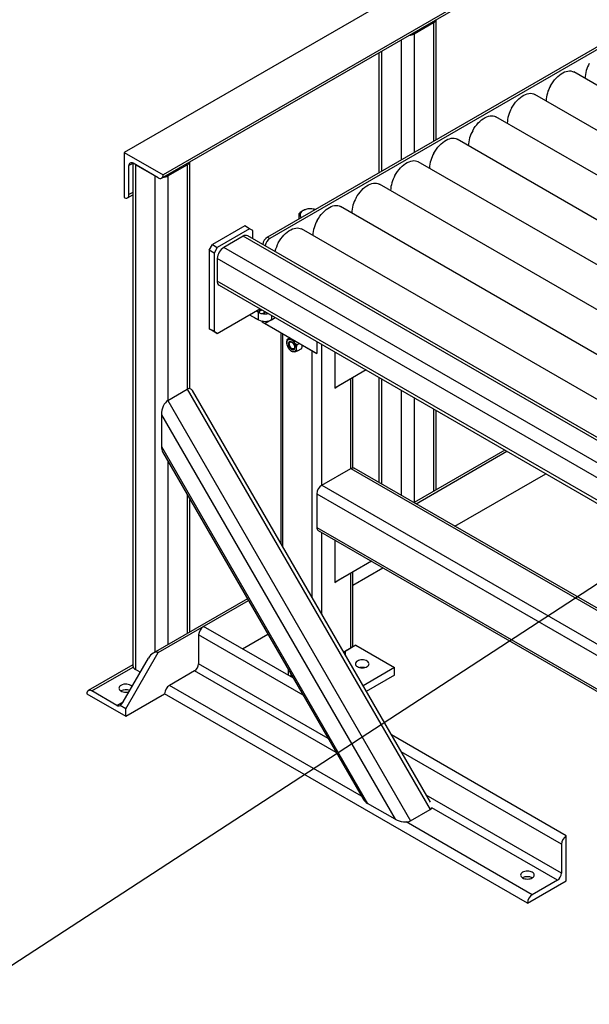
# Model space of a CAD drawing. Extents: x 0.5 to 16.7, y 0.3 to 10.8.
# Drawn here: x 6.1 to 6.5, y 2.2 to 2.9 of the extents above; entities that cross this region are included whole.
import ezdxf

# ---------------------------------------------------------------- set-up
doc = ezdxf.new("R2010")
doc.units = 0
doc.header["$MEASUREMENT"] = 0
doc.layers.get('0').update_dxf_attribs({"linetype": 'CONTINUOUS'})
doc.dimstyles.new('SLDDIMSTYLE3', dxfattribs={"dimtxt": 0.125, "dimasz": 0.125, "dimexe": 0, "dimexo": 0.0625, "dimgap": 0.03125, "dimtad": 0, "dimtih": 1, "dimtoh": 1, "dimdec": 0, "dimzin": 0, "dimtxsty": 'STANDARD', "dimblk1": 'NONE', "dimblk2": 'NONE', "dimsah": 1, "dimcen": 0.09, "dimazin": 3, "dimtfac": 1, "dimtdec": 0, "dimtofl": 0, "dimtmove": 0, "dimatfit": 3, "dimtolj": 1, "dimtzin": 0})

# ---------------------------------------------------------------- blocks, each defined once
blk = doc.blocks.new('_NONE')

msp = doc.modelspace()

# ---------------------------------------------------------------- linework, layer by layer
at = {"color": 7, "linetype": 'CONTINUOUS'}
for p, q in [((6.87784, 3.256827), (6.137587, 2.829488)), ((6.163133, 2.812034), (6.903385, 3.239373)), ((6.904356, 3.241519), (6.164104, 2.814181)), ((6.9712, 3.196552), (6.235367, 2.771765)), ((6.972857, 3.195595), (6.237024, 2.770808)), ((6.335356, 2.910491), (6.348614, 2.918144)), ((6.348614, 2.918144), (6.348614, 2.837141)), ((6.350445, 2.838198), (6.350445, 2.920167)), ((6.335356, 2.910491), (6.335356, 2.829487)), ((6.326517, 2.906354), (6.326517, 2.824385)), ((6.182507, 2.823215), (6.311428, 2.897639)), ((6.311428, 2.897644), (6.311428, 2.815674)), ((6.313259, 2.898701), (6.313259, 2.816731)), ((6.454779, 2.890104), (6.454776, 2.890086)), ((6.454795, 2.89012), (6.454779, 2.890104)), ((6.454784, 2.890101), (6.454779, 2.890104)), ((6.907976, 2.61678), (6.444262, 2.884476)), ((6.881459, 2.601472), (6.417746, 2.869168)), ((6.428262, 2.874797), (6.42826, 2.874778)), ((6.428278, 2.874812), (6.428262, 2.874797)), ((6.428268, 2.874793), (6.428262, 2.874797)), ((6.401746, 2.859489), (6.401743, 2.85947)), ((6.401762, 2.859505), (6.401746, 2.859489)), ((6.401751, 2.859486), (6.401746, 2.859489)), ((6.854943, 2.586164), (6.391229, 2.853861)), ((6.375229, 2.844181), (6.375227, 2.844163)), ((6.375245, 2.844197), (6.375229, 2.844181)), ((6.375235, 2.844178), (6.375229, 2.844181)), ((6.828426, 2.570857), (6.364713, 2.838553)), ((6.137587, 2.829488), (6.164104, 2.814181)), ((6.137587, 2.829488), (6.137587, 2.798868)), ((6.348713, 2.828874), (6.34871, 2.828855)), ((6.348729, 2.828889), (6.348713, 2.828874)), ((6.348718, 2.82887), (6.348713, 2.828874)), ((6.143491, 2.822246), (6.143491, 2.479269)), ((6.160789, 2.812266), (6.143664, 2.822153)), ((6.182507, 2.668384), (6.182507, 2.823219)), ((6.80191, 2.555549), (6.338196, 2.823245)), ((6.143491, 2.822052), (6.140902, 2.820558)), ((6.140902, 2.800782), (6.140902, 2.820558)), ((6.158579, 2.813542), (6.145321, 2.821196)), ((6.145321, 2.821196), (6.145321, 2.476718)), ((6.167418, 2.813542), (6.180677, 2.821196)), ((6.180677, 2.821196), (6.180677, 2.667975)), ((6.158579, 2.813542), (6.158579, 2.488512)), ((6.167418, 2.813542), (6.167418, 2.660322)), ((6.322196, 2.813566), (6.322194, 2.813547)), ((6.322212, 2.813582), (6.322196, 2.813566)), ((6.322202, 2.813563), (6.322196, 2.813566)), ((6.143491, 2.802277), (6.140902, 2.800782)), ((6.775393, 2.540241), (6.31168, 2.807938)), ((6.139931, 2.798636), (6.143491, 2.800691)), ((6.29568, 2.798258), (6.295677, 2.79824)), ((6.295696, 2.798274), (6.29568, 2.798258)), ((6.295685, 2.798255), (6.29568, 2.798258)), ((6.748877, 2.524934), (6.285163, 2.79263)), ((6.256931, 2.784213), (6.256931, 2.787943)), ((6.269163, 2.782951), (6.269161, 2.782932)), ((6.269179, 2.782966), (6.269163, 2.782951)), ((6.269169, 2.782947), (6.269163, 2.782951)), ((6.219899, 2.779421), (6.197802, 2.766664)), ((6.223213, 2.777507), (6.201116, 2.764751)), ((6.223213, 2.777507), (6.219899, 2.779421)), ((6.225423, 2.776231), (6.223213, 2.777507)), ((6.225423, 2.770691), (6.225423, 2.776231)), ((6.72236, 2.509626), (6.258647, 2.777322)), ((6.218794, 2.772404), (6.205536, 2.76475)), ((6.724817, 2.480283), (6.218794, 2.772404)), ((6.726647, 2.48134), (6.221919, 2.772714)), ((6.235367, 2.771765), (6.237024, 2.770808)), ((6.195592, 2.762837), (6.197802, 2.766664)), ((6.198907, 2.760924), (6.195592, 2.762837)), ((6.195592, 2.762837), (6.195592, 2.709251)), ((6.197802, 2.766664), (6.201116, 2.764751)), ((6.201116, 2.764751), (6.198907, 2.760924)), ((6.711559, 2.47263), (6.205536, 2.76475)), ((6.242647, 2.767643), (6.242644, 2.767624)), ((6.242663, 2.767659), (6.242647, 2.767643)), ((6.242652, 2.76764), (6.242647, 2.767643)), ((6.198907, 2.760924), (6.198907, 2.707338)), ((6.201116, 2.757096), (6.201116, 2.741786)), ((6.70714, 2.464975), (6.201116, 2.757096)), ((6.70714, 2.449665), (6.201116, 2.741786)), ((6.202411, 2.738924), (6.70714, 2.44755)), ((6.201116, 2.706062), (6.230226, 2.722867)), ((6.229843, 2.720093), (6.227632, 2.721369)), ((6.22929, 2.720412), (6.227632, 2.721369)), ((6.229843, 2.722007), (6.22929, 2.722326)), ((6.230779, 2.722548), (6.229843, 2.722007)), ((6.229843, 2.720093), (6.229843, 2.722007)), ((6.223212, 2.718818), (6.22929, 2.715309)), ((6.22708, 2.716413), (6.227485, 2.716179)), ((6.22929, 2.720412), (6.229877, 2.720113)), ((6.22929, 2.715309), (6.22929, 2.720412)), ((6.232577, 2.719822), (6.234038, 2.720666)), ((6.238119, 2.715303), (6.23371, 2.712757)), ((6.238129, 2.718305), (6.238129, 2.715309)), ((6.238129, 2.715309), (6.240724, 2.716807)), ((6.195592, 2.709251), (6.198907, 2.707338)), ((6.197802, 2.707975), (6.195592, 2.709251)), ((6.201116, 2.706062), (6.197802, 2.707975)), ((6.232092, 2.714375), (6.2315, 2.714033)), ((6.2315, 2.714033), (6.23371, 2.712757)), ((6.2315, 2.714033), (6.266855, 2.693616)), ((6.23371, 2.712757), (6.269065, 2.692341)), ((6.198907, 2.707338), (6.201116, 2.706062)), ((6.24449, 2.706532), (6.24449, 2.56273)), ((6.245863, 2.560352), (6.245863, 2.705739)), ((6.250581, 2.703014), (6.248974, 2.702087)), ((6.248577, 2.698964), (6.248584, 2.698919)), ((6.257209, 2.699187), (6.255603, 2.69826)), ((6.258679, 2.695616), (6.255603, 2.69384)), ((6.269065, 2.700446), (6.269065, 2.692341)), ((6.272379, 2.602393), (6.272379, 2.698532)), ((6.251263, 2.694278), (6.251412, 2.694161)), ((6.26575, 2.525906), (6.26575, 2.694254)), ((6.266855, 2.693616), (6.269065, 2.692341)), ((6.281218, 2.69343), (6.281218, 2.668736)), ((6.302602, 2.681085), (6.281218, 2.668736)), ((6.302602, 2.681085), (6.283428, 2.670012)), ((6.292267, 2.613874), (6.292267, 2.675116)), ((6.29364, 2.614323), (6.29364, 2.675909)), ((6.311428, 2.67599), (6.311428, 2.604397)), ((6.313259, 2.674933), (6.313259, 2.60334)), ((6.167418, 2.660322), (6.180677, 2.667975)), ((6.180677, 2.667975), (6.346302, 2.381104)), ((6.281218, 2.668736), (6.283428, 2.670012)), ((6.346462, 2.38611), (6.184285, 2.667008)), ((6.326517, 2.667279), (6.326517, 2.595686)), ((6.335356, 2.662177), (6.335356, 2.590584)), ((6.167418, 2.660322), (6.333043, 2.373451)), ((6.348614, 2.654523), (6.348614, 2.598217)), ((6.162999, 2.650553), (6.322374, 2.374507)), ((6.162999, 2.650553), (6.162999, 2.628901)), ((6.350445, 2.599274), (6.350445, 2.653466)), ((6.162999, 2.628901), (6.303624, 2.385332)), ((6.16381, 2.625202), (6.300826, 2.387883)), ((6.397382, 2.62637), (6.335374, 2.590574)), ((6.336747, 2.589781), (6.398755, 2.625577)), ((6.167418, 2.618953), (6.167418, 2.493615)), ((6.272379, 2.602393), (6.292267, 2.613874)), ((6.292267, 2.613874), (6.77482, 2.335302)), ((6.77482, 2.336887), (6.29461, 2.614106)), ((6.363268, 2.574471), (6.425275, 2.610267)), ((6.272379, 2.602393), (6.77482, 2.31234)), ((6.180677, 2.595989), (6.180677, 2.501269)), ((6.269065, 2.596652), (6.772878, 2.305807)), ((6.269065, 2.596652), (6.269065, 2.573687)), ((6.182507, 2.502325), (6.182507, 2.592818)), ((6.269065, 2.573687), (6.772878, 2.282842)), ((6.270036, 2.571541), (6.773849, 2.280695)), ((6.272379, 2.514424), (6.272379, 2.570188)), ((6.281218, 2.565085), (6.281218, 2.536048)), ((6.306364, 2.550569), (6.281218, 2.536048)), ((6.306364, 2.550569), (6.283428, 2.537324)), ((6.292267, 2.491393), (6.292267, 2.542428)), ((6.29364, 2.534276), (6.314114, 2.546095)), ((6.29364, 2.493306), (6.29364, 2.543221)), ((6.281218, 2.536048), (6.283428, 2.537324)), ((6.221693, 2.524947), (6.157475, 2.487875)), ((6.160789, 2.488203), (6.222379, 2.523758)), ((6.18841, 2.500321), (6.18841, 2.480545)), ((6.259656, 2.459191), (6.18841, 2.500321)), ((6.253028, 2.470672), (6.191725, 2.506062)), ((6.218246, 2.490752), (6.235638, 2.500792)), ((6.295581, 2.493301), (6.288573, 2.489255)), ((6.295581, 2.493301), (6.322098, 2.477994)), ((6.138692, 2.44993), (6.160789, 2.488203)), ((6.287324, 2.488539), (6.292267, 2.491393)), ((6.288573, 2.486376), (6.288573, 2.48926)), ((6.143491, 2.479797), (6.113147, 2.46228)), ((6.137035, 2.454714), (6.15416, 2.484375)), ((6.276782, 2.42953), (6.18841, 2.480545)), ((6.11549, 2.462048), (6.143704, 2.478335)), ((6.148635, 2.474805), (6.145321, 2.476718)), ((6.185648, 2.475761), (6.168523, 2.465875)), ((6.282305, 2.419962), (6.185648, 2.475761)), ((6.249557, 2.476685), (6.249557, 2.472676)), ((6.251387, 2.473514), (6.251387, 2.47162)), ((6.322098, 2.477994), (6.300583, 2.465574)), ((6.322098, 2.47289), (6.302793, 2.461746)), ((6.322098, 2.47289), (6.322098, 2.477994)), ((6.112176, 2.460134), (6.138692, 2.444826)), ((6.132615, 2.452162), (6.11549, 2.462048)), ((6.138692, 2.444826), (6.165209, 2.460134)), ((6.412696, 2.317262), (6.165209, 2.460134)), ((6.299428, 2.390305), (6.168523, 2.465875)), ((6.132615, 2.452162), (6.137034, 2.454713)), ((6.138692, 2.44993), (6.134825, 2.452162)), ((6.138692, 2.444826), (6.138692, 2.44993)), ((6.439212, 2.36319), (6.319942, 2.432044)), ((6.435898, 2.357449), (6.32657, 2.420563)), ((6.435898, 2.337674), (6.343695, 2.390901)), ((6.322374, 2.374507), (6.303624, 2.385332)), ((6.333043, 2.373451), (6.346302, 2.381104)), ((6.433136, 2.33289), (6.347503, 2.382325)), ((6.41601, 2.323003), (6.329996, 2.372658)), ((6.439212, 2.33257), (6.439212, 2.36319)), ((6.435898, 2.357449), (6.435898, 2.337674)), ((6.412696, 2.317262), (6.439212, 2.33257)), ((6.433136, 2.33289), (6.41601, 2.323003))]:
    msp.add_line(p, q, dxfattribs=at)
at = {"color": 7, "linetype": 'CONTINUOUS', "flags": 128}
for points in [[(6.428379, 2.874998), (6.429227, 2.876428), (6.430157, 2.877797), (6.431158, 2.879088), (6.432218, 2.880286), (6.433327, 2.881379), (6.434471, 2.882354), (6.435638, 2.883199), (6.436814, 2.883905), (6.437985, 2.884465), (6.43914, 2.884871), (6.440264, 2.88512), (6.441344, 2.885208), (6.442369, 2.885134), (6.443328, 2.884899), (6.444208, 2.884507), (6.444262, 2.884476)], [(6.401863, 2.85969), (6.402711, 2.861121), (6.40364, 2.862489), (6.404641, 2.86378), (6.405702, 2.864979), (6.406811, 2.866071), (6.407955, 2.867046), (6.409121, 2.867891), (6.410297, 2.868598), (6.411469, 2.869157), (6.412623, 2.869564), (6.413747, 2.869812), (6.414828, 2.8699), (6.415853, 2.869826), (6.416811, 2.869592), (6.417691, 2.869199), (6.417746, 2.869168)], [(6.375346, 2.844382), (6.376194, 2.845813), (6.377124, 2.847181), (6.378125, 2.848472), (6.379185, 2.849671), (6.380294, 2.850764), (6.381438, 2.851738), (6.382605, 2.852584), (6.383781, 2.85329), (6.384952, 2.85385), (6.386107, 2.854256), (6.387231, 2.854504), (6.388311, 2.854592), (6.389336, 2.854519), (6.390294, 2.854284), (6.391175, 2.853892), (6.391229, 2.853861)], [(6.34883, 2.829075), (6.349678, 2.830505), (6.350607, 2.831874), (6.351608, 2.833165), (6.352669, 2.834363), (6.353778, 2.835456), (6.354922, 2.836431), (6.356088, 2.837276), (6.357264, 2.837982), (6.358436, 2.838542), (6.35959, 2.838948), (6.360714, 2.839197), (6.361795, 2.839285), (6.36282, 2.839211), (6.363778, 2.838977), (6.364658, 2.838584), (6.364713, 2.838553)], [(6.322313, 2.813767), (6.323161, 2.815198), (6.324091, 2.816566), (6.325092, 2.817857), (6.326152, 2.819056), (6.327261, 2.820148), (6.328405, 2.821123), (6.329572, 2.821968), (6.330748, 2.822675), (6.331919, 2.823234), (6.333074, 2.823641), (6.334198, 2.823889), (6.335278, 2.823977), (6.336303, 2.823903), (6.337261, 2.823669), (6.338142, 2.823276), (6.338196, 2.823245)], [(6.295797, 2.798459), (6.296645, 2.79989), (6.297574, 2.801259), (6.298575, 2.802549), (6.299636, 2.803748), (6.300745, 2.804841), (6.301889, 2.805815), (6.303055, 2.806661), (6.304231, 2.807367), (6.305403, 2.807927), (6.306557, 2.808333), (6.307681, 2.808581), (6.308762, 2.808669), (6.309787, 2.808596), (6.310745, 2.808361), (6.311625, 2.807969), (6.31168, 2.807938)], [(6.266837, 2.790852), (6.26769, 2.790654), (6.267954, 2.790577)], [(6.26928, 2.783152), (6.270128, 2.784582), (6.271058, 2.785951), (6.272059, 2.787242), (6.273119, 2.78844), (6.274228, 2.789533), (6.275372, 2.790508), (6.276539, 2.791353), (6.277715, 2.792059), (6.278886, 2.792619), (6.280041, 2.793025), (6.281165, 2.793274), (6.282245, 2.793362), (6.28327, 2.793288), (6.284228, 2.793054), (6.285109, 2.792661), (6.285163, 2.79263)], [(6.242764, 2.767844), (6.243612, 2.769275), (6.244541, 2.770643), (6.245542, 2.771934), (6.246603, 2.773133), (6.247712, 2.774226), (6.248856, 2.7752), (6.250022, 2.776045), (6.251198, 2.776752), (6.25237, 2.777311), (6.253524, 2.777718), (6.254648, 2.777966), (6.255729, 2.778054), (6.256754, 2.77798), (6.257712, 2.777746), (6.258592, 2.777353), (6.258647, 2.777322)], [(6.254057, 2.696433), (6.253992, 2.697081), (6.253803, 2.697765), (6.253501, 2.698446), (6.253102, 2.699084), (6.25263, 2.699642), (6.252113, 2.700088), (6.25158, 2.700395), (6.251063, 2.700547), (6.250592, 2.700533), (6.250193, 2.700355), (6.24989, 2.700024), (6.249701, 2.699558), (6.249637, 2.698984), (6.249701, 2.698336), (6.24989, 2.697652), (6.250193, 2.696971), (6.250592, 2.696333), (6.251063, 2.695775), (6.25158, 2.695329), (6.252113, 2.695022), (6.25263, 2.69487), (6.253102, 2.694884), (6.253501, 2.695062), (6.253803, 2.695393), (6.253992, 2.695859), (6.254057, 2.696433)], [(6.253953, 2.696772), (6.25389, 2.696251), (6.253703, 2.695839), (6.253407, 2.695564), (6.253021, 2.695445), (6.252571, 2.69549), (6.252088, 2.695695), (6.251606, 2.696047), (6.251156, 2.696522), (6.25077, 2.697087), (6.250474, 2.697704), (6.250287, 2.69833), (6.250224, 2.698924), (6.250287, 2.699445), (6.250474, 2.699857), (6.25077, 2.700132), (6.251156, 2.700251), (6.251606, 2.700206), (6.252088, 2.700001), (6.252571, 2.699649), (6.253021, 2.699174), (6.253407, 2.698609), (6.253703, 2.697992), (6.25389, 2.697366), (6.253953, 2.696772)], [(6.292267, 2.613874), (6.292913, 2.614174), (6.293535, 2.614315), (6.294108, 2.614292), (6.294611, 2.614106), (6.29461, 2.614106)], [(6.303315, 2.478631), (6.303898, 2.479042), (6.304331, 2.479509), (6.304598, 2.480017), (6.304688, 2.480545), (6.304598, 2.481073), (6.304331, 2.48158), (6.303898, 2.482048), (6.303315, 2.482458), (6.302605, 2.482795), (6.301795, 2.483045), (6.300915, 2.483199), (6.300001, 2.483251), (6.299086, 2.483199), (6.298207, 2.483045), (6.297397, 2.482795), (6.296686, 2.482458), (6.296103, 2.482048), (6.29567, 2.48158), (6.295403, 2.481073), (6.295313, 2.480545), (6.295403, 2.480017), (6.29567, 2.479509), (6.296103, 2.479042), (6.296686, 2.478631), (6.297397, 2.478295), (6.298207, 2.478045), (6.299086, 2.477891), (6.300001, 2.477839), (6.300915, 2.477891), (6.301795, 2.478045), (6.302605, 2.478295), (6.303315, 2.478631)], [(6.135377, 2.465875), (6.134795, 2.465465), (6.134361, 2.464997), (6.134095, 2.464489), (6.134005, 2.463961), (6.134095, 2.463433), (6.134361, 2.462926), (6.134795, 2.462458), (6.135377, 2.462048), (6.136088, 2.461711), (6.136898, 2.461461), (6.137778, 2.461307), (6.138692, 2.461255), (6.139607, 2.461307), (6.140486, 2.461461), (6.141018, 2.461612)], [(6.409381, 2.334484), (6.410092, 2.334148), (6.410902, 2.333898), (6.411781, 2.333744), (6.412696, 2.333692), (6.41361, 2.333744), (6.41449, 2.333898), (6.4153, 2.334148), (6.41601, 2.334484), (6.416593, 2.334894), (6.417027, 2.335362), (6.417293, 2.33587), (6.417383, 2.336398), (6.417293, 2.336926), (6.417027, 2.337433), (6.416593, 2.337901), (6.41601, 2.338311), (6.4153, 2.338648), (6.41449, 2.338898), (6.41361, 2.339052), (6.412696, 2.339104), (6.411781, 2.339052), (6.410902, 2.338898), (6.410092, 2.338648), (6.409381, 2.338311), (6.408798, 2.337901), (6.408365, 2.337433), (6.408098, 2.336926), (6.408008, 2.336398), (6.408098, 2.33587), (6.408365, 2.335362), (6.408798, 2.334894), (6.409381, 2.334484)]]:
    msp.add_lwpolyline(points, dxfattribs=at)
at = {"color": 7, "linetype": 'CONTINUOUS'}
for centre, radius, start, end in [((6.347089, 2.921259), 0.003469, 296.094567, 340.848528), ((6.331262, 2.918055), 0.008601, 274.462422, 298.42442), ((6.474606, 2.879024), 0.02271, 150.215905, 177.397884), ((6.448089, 2.863717), 0.02271, 150.215905, 177.397884), ((6.421573, 2.848409), 0.02271, 150.215905, 177.397884), ((6.395056, 2.833102), 0.02271, 150.215905, 177.397884), ((6.36854, 2.817794), 0.02271, 150.215905, 177.397884), ((6.142586, 2.820831), 0.001706, 50.796715, 189.214037), ((6.179151, 2.824311), 0.003469, 296.094567, 340.848528), ((6.162083, 2.813853), 0.002047, 230.796715, 9.214037), ((6.163324, 2.821106), 0.008601, 274.462422, 298.42442), ((6.342023, 2.802486), 0.02271, 150.215905, 177.397884), ((6.138881, 2.800454), 0.002047, 230.796715, 9.214037), ((6.315507, 2.787179), 0.02271, 150.215905, 177.397884), ((6.260963, 2.786896), 0.003282, 107.880658, 192.916525), ((6.264659, 2.779997), 0.011071, 78.658416, 115.145435), ((6.260858, 2.787357), 0.003316, 201.10965, 223.225892), ((6.28899, 2.771871), 0.02271, 150.215905, 177.397884), ((6.220624, 2.769853), 0.00314, 65.65152, 125.658938), ((6.239279, 2.765655), 0.007255, 122.629216, 170.71588), ((6.241019, 2.764644), 0.007345, 122.94404, 170.401056), ((6.210671, 2.756683), 0.009563, 122.476398, 177.523602), ((6.264888, 2.755538), 0.025317, 150.915769, 165.132299), ((6.204156, 2.741437), 0.00306, 173.466744, 235.221076), ((6.230721, 2.723153), 0.001444, 232.510949, 309.94752), ((6.228685, 2.719021), 0.003055, 222.471117, 257.534259), ((6.229, 2.718868), 0.003086, 240.603097, 257.875166), ((6.23371, 2.723791), 0.009565, 242.480539, 297.519461), ((6.231339, 2.72189), 0.002339, 230.204301, 337.109794), ((6.233709, 2.729873), 0.01052, 258.450879, 282.072255), ((6.250567, 2.699953), 0.002061, 100.546778, 189.251879), ((6.249934, 2.697709), 0.004279, 33.434915, 86.570462), ((6.255719, 2.699953), 0.007195, 182.639287, 219.772072), ((6.25376, 2.697708), 0.004279, 213.434915, 266.570462), ((6.247974, 2.695464), 0.007195, 2.639287, 39.772072), ((6.253127, 2.695464), 0.002061, 280.546778, 9.251879), ((6.276261, 2.596325), 0.007204, 122.605478, 177.394522), ((6.271412, 2.573456), 0.002358, 174.379026, 234.308794), ((6.195607, 2.499993), 0.007204, 122.605478, 177.394522), ((6.291294, 2.49354), 0.002358, 294.374658, 354.305201), ((6.182414, 2.480818), 0.006003, 302.605478, 357.394522), ((6.146615, 2.479578), 0.003139, 185.653377, 245.666764), ((6.300001, 2.470217), 0.007931, 78.653356, 101.346644), ((6.138616, 2.46028), 0.006465, 47.366985, 120.05941), ((6.114196, 2.460462), 0.002047, 50.796715, 189.214037), ((6.138715, 2.455526), 0.007326, 68.234089, 117.103443), ((6.172405, 2.459806), 0.007204, 122.605478, 177.394522), ((6.13372, 2.453593), 0.001808, 232.329041, 307.680995), ((6.443094, 2.357122), 0.007204, 122.605478, 177.394522), ((6.412696, 2.328086), 0.007205, 62.61572, 117.38428), ((6.429901, 2.337947), 0.006003, 302.605478, 357.394522), ((6.419892, 2.316935), 0.007204, 122.605478, 177.394522)]:
    msp.add_arc(centre, radius, start, end, dxfattribs=at)
for centre, major_axis, ratio, start_param, end_param in [((6.180677, 2.660758), (0.002031, 0.007582), 0.5176381, 5.8054887, 6.760767), ((6.167418, 2.653104), (0.002031, 0.007582), 0.5176381, 0.4775817, 2.048378), ((6.167418, 2.631453), (0.002031, 0.007582), 0.5176381, 2.048378, 2.663896), ((6.157475, 2.482462), (0.003315, 0.005741), 0.5773346, 0.0000406, 1.570837), ((6.134273, 2.456308), (0.002762, 0.004784), 0.5773346, 4.0689198, 4.7124296), ((6.308043, 2.387883), (0.007582, -0.002031), 0.5175895, 3.6191744, 4.2346924), ((6.340052, 2.384713), (0.007582, -0.002031), 0.5175895, 5.8054887, 6.1898855), ((6.326793, 2.377059), (0.007582, -0.002031), 0.5175895, 4.2346924, 5.8054887)]:
    msp.add_ellipse(centre, major_axis=major_axis, ratio=ratio, start_param=start_param, end_param=end_param, dxfattribs=at)
for points, knots in [([(6.259955, 2.790019), (6.259883, 2.789981), (6.25934, 2.789696), (6.258317, 2.789055), (6.257396, 2.788316), (6.256931, 2.787943)], [0, 0, 0, 0, 0.0701027, 0.5307909, 1, 1, 1, 1]), ([(6.262979, 2.79107), (6.262488, 2.790959), (6.261497, 2.790736), (6.260472, 2.790259), (6.259955, 2.790019)], [0, 0, 0, 0, 0.495458, 1, 1, 1, 1]), ([(6.266837, 2.790852), (6.266745, 2.790869), (6.266053, 2.790995), (6.264747, 2.79113), (6.263572, 2.79109), (6.262979, 2.79107)], [0, 0, 0, 0, 0.0701027, 0.5307909, 1, 1, 1, 1]), ([(6.256931, 2.787943), (6.256987, 2.787849), (6.257151, 2.787577), (6.257428, 2.787032), (6.257652, 2.786454), (6.257764, 2.786162)], [0, 0, 0, 0, 0.2083045, 0.6015254, 1, 1, 1, 1]), ([(6.257764, 2.786162), (6.257829, 2.78598), (6.257962, 2.785604), (6.258094, 2.785155), (6.258162, 2.784924)], [0, 0, 0, 0, 0.4851179, 1, 1, 1, 1]), ([(6.248532, 2.699622), (6.248533, 2.699673), (6.248536, 2.700006), (6.248608, 2.700666), (6.248785, 2.70145), (6.248927, 2.70193), (6.248974, 2.702087)], [0, 0, 0, 0, 0.0665323, 0.4352826, 0.8145508, 1, 1, 1, 1]), ([(6.248974, 2.702087), (6.249116, 2.702043), (6.249404, 2.701953), (6.249889, 2.701953), (6.250182, 2.701979), (6.25019, 2.70198)], [0, 0, 0, 0, 0.4843404, 0.9863256, 1, 1, 1, 1]), ([(6.25019, 2.70198), (6.250437, 2.70201), (6.250933, 2.702069), (6.251548, 2.702209), (6.251855, 2.702278)], [0, 0, 0, 0, 0.4998892, 1, 1, 1, 1]), ([(6.252478, 2.701919), (6.252565, 2.701687), (6.252802, 2.701055), (6.253203, 2.700442), (6.253496, 2.700076), (6.253504, 2.700066)], [0, 0, 0, 0, 0.3594223, 0.983013, 1, 1, 1, 1]), ([(6.253504, 2.700066), (6.253753, 2.699788), (6.254259, 2.69922), (6.255007, 2.698651), (6.255469, 2.698348), (6.255603, 2.69826)], [0, 0, 0, 0, 0.4062922, 0.8272698, 1, 1, 1, 1]), ([(6.255161, 2.695795), (6.255162, 2.695846), (6.255165, 2.696179), (6.255237, 2.696839), (6.255414, 2.697623), (6.255557, 2.698103), (6.255603, 2.69826)], [0, 0, 0, 0, 0.06653229, 0.43528257, 0.81455084, 1, 1, 1, 1]), ([(6.255603, 2.69384), (6.255538, 2.693989), (6.255382, 2.694342), (6.255203, 2.694977), (6.255175, 2.69552), (6.255161, 2.695795)], [0, 0, 0, 0, 0.2654599, 0.6280765, 1, 1, 1, 1]), ([(6.258679, 2.695616), (6.258745, 2.695841), (6.2589, 2.696373), (6.259079, 2.697214), (6.259107, 2.69779), (6.259121, 2.698081)], [0, 0, 0, 0, 0.2654599, 0.6280765, 1, 1, 1, 1]), ([(6.253504, 2.693437), (6.253289, 2.693426), (6.252851, 2.693403), (6.2525, 2.693469), (6.252336, 2.693527), (6.252289, 2.693544)], [0, 0, 0, 0, 0.4062922, 0.8272698, 1, 1, 1, 1]), ([(6.255603, 2.69384), (6.25523, 2.69375), (6.254468, 2.693567), (6.253807, 2.693464), (6.253512, 2.693438), (6.253504, 2.693437)], [0, 0, 0, 0, 0.4843404, 0.9863256, 1, 1, 1, 1])]:
    msp.add_open_spline(points, degree=3, knots=knots, dxfattribs=at)
for points in [[(6.267934, 2.790566), (6.266837, 2.790852)], [(6.248587, 2.698977), (6.248532, 2.699622)], [(6.252289, 2.693544), (6.25142, 2.694173)]]:
    msp.add_open_spline(points, degree=1, dxfattribs=at)

# ---------------------------------------------------------------- leaders
at = {"color": 7, "linetype": 'CONTINUOUS', "has_arrowhead": 0}
msp.add_leader([(6.523043, 2.576107), (6.020437, 2.248207)], dimstyle='SLDDIMSTYLE3', override={"dimldrblk": 'NONE'}, dxfattribs=at)

doc.saveas('drawing.dxf')
